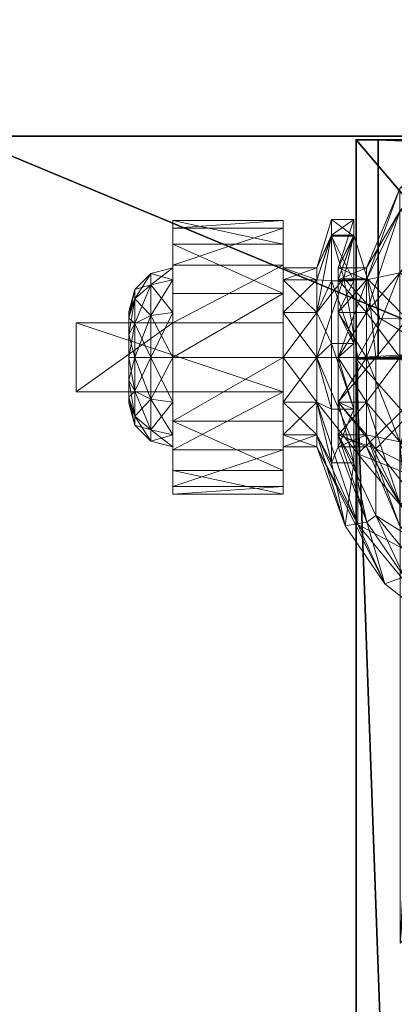
# Model space of a CAD drawing. Extents: x -15 to 190, y -56 to 200.
# Drawn here: x 16 to 17, y 90 to 92 of the extents above; entities that cross this region are included whole.
import ezdxf

# ---------------------------------------------------------------- set-up
doc = ezdxf.new("R2010")
doc.units = 0
doc.header["$LTSCALE"] = 0.3
doc.header["$MEASUREMENT"] = 0
for name, color, linetype in [('A-FURN-ATTRIBUTE-T', 7, 'Continuous'), ('AFURFR-P', 2, 'Continuous'), ('EDGE', 1, 'Continuous'), ('FACADE-V', 150, 'Continuous'), ('FOND-H', 1, 'Continuous'), ('PIETEMENT-V', 2, 'Continuous'), ('SURFACE-H', 7, 'Continuous')]:
    doc.layers.add(name, color=color, linetype=linetype)
doc.layers.add('QUINCAILLERIE-SN', color=4, linetype='Continuous', lineweight=13)
doc.styles.add('LOGIFLEX - Notes', font='ARIALN.TTF', dxfattribs={"height": 0.09375})

# ---------------------------------------------------------------- blocks, each defined once
blk = doc.blocks.new('3-LV2048BR')
at = {"layer": 'EDGE'}
mesh = blk.add_polyface(dxfattribs=at)
corners = [(48, -20, 29), (48, 0, 29), (48, 0, 28), (48, -20, 28), (0, 0, 29), (0, 0, 28), (0, -20, 29), (0, -20, 28)]
mesh.append_faces([[corners[k] for k in face] for face in [(0, 1, 2, 2), (2, 3, 0, 0), (1, 4, 5, 5), (5, 2, 1, 1), (6, 0, 3, 3), (3, 7, 6, 6), (4, 6, 7, 7), (7, 5, 4, 4)]], dxfattribs={"vtx2": -1, "vtx3": -1})
at = {"layer": 'SURFACE-H'}
mesh = blk.add_polyface(dxfattribs=at)
corners = [(48, -20, 29), (0, -20, 29), (0, 0, 29), (48, 0, 29)]
mesh.append_faces([[corners[k] for k in face] for face in [(0, 1, 2, 2), (2, 3, 0, 0)]], dxfattribs={"vtx2": -1, "vtx3": -1})
mesh = blk.add_polyface(dxfattribs=at)
corners = [(0, -20, 28), (48, -20, 28), (48, 0, 28), (0, 0, 28)]
mesh.append_faces([[corners[k] for k in face] for face in [(0, 1, 2, 2), (2, 3, 0, 0)]], dxfattribs={"vtx2": -1, "vtx3": -1})
blk = doc.blocks.new('3_LV2048BR_____XI_____XO_____CONNECTIVITY_____No_____GROMMET3_____GRC_____MODESTY_____NO')
blk.add_blockref('3-LV2048BR', (0, 0))
at = {"layer": 'A-FURN-ATTRIBUTE-T', "style": 'LOGIFLEX - Notes'}
blk.add_attdef('CAPTG', (0, 1), '', height=2.5, dxfattribs=at)
at = {"layer": 'A-FURN-ATTRIBUTE-T', "style": 'LOGIFLEX - Notes', "flags": 1}
for tag in ['CAPPN', 'CAPMG', 'CAPMC', 'CAPQT', 'CAPDH']:
    blk.add_attdef(tag, (0, 0), '', height=0.001, dxfattribs=at)
blk = doc.blocks.new('3_LV18LSMOBD_____XI_____XO_____CUSHION_____None')
at = {"layer": 'AFURFR-P'}
for p in [(15.3125, -17.375, 2.75), (15.3125, -18, 24), (15.3125, -18, 23.375)]:
    blk.add_point(p, dxfattribs=at)
at = {"layer": 'A-FURN-ATTRIBUTE-T', "style": 'LOGIFLEX - Notes'}
blk.add_attdef('CAPTG', (0, 1), '', height=2.5, dxfattribs=at)
at = {"layer": 'A-FURN-ATTRIBUTE-T', "style": 'LOGIFLEX - Notes', "flags": 1}
for tag in ['CAPPN', 'CAPMG', 'CAPMC', 'CAPQT', 'CAPDH']:
    blk.add_attdef(tag, (0, 0), '', height=0.001, dxfattribs=at)
at = {"layer": 'EDGE'}
mesh = blk.add_polyface(dxfattribs=at)
corners = [(0, 0, 23.375), (15.3125, 0, 23.375), (0, 0, 24), (15.3125, 0, 24), (0, -18, 23.375), (0, -18, 24), (15.3125, -18, 23.375), (15.3125, -18, 24)]
mesh.append_faces([[corners[k] for k in face] for face in [(0, 1, 2, 2), (3, 2, 1, 1), (4, 0, 5, 5), (2, 5, 0, 0), (1, 6, 3, 3), (7, 3, 6, 6), (6, 4, 7, 7), (5, 7, 4, 4)]], dxfattribs={"vtx1": -1, "vtx2": -1})
at = {"layer": 'FACADE-V'}
mesh = blk.add_polyface(dxfattribs=at)
corners = [(0.0625, -17.375, 17.375), (0.0625, -18, 17.375), (0.0625, -17.375, 23.25), (0.0625, -18, 23.25), (15.25, -17.375, 23.25), (15.25, -17.375, 17.375), (15.25, -18, 23.25), (15.25, -18, 17.375)]
mesh.append_faces([[corners[k] for k in face] for face in [(0, 1, 2, 2), (2, 4, 0, 0), (3, 6, 2, 2), (1, 7, 3, 3), (0, 5, 1, 1), (7, 5, 6, 6)]], dxfattribs={"vtx1": -1, "vtx2": -1})
mesh.append_faces([[corners[k] for k in face] for face in [(1, 3, 2, 2), (4, 5, 0, 0), (6, 4, 2, 2), (7, 6, 3, 3), (5, 7, 1, 1), (5, 4, 6, 6)]], dxfattribs={"vtx2": -1, "vtx3": -1})
mesh = blk.add_polyface(dxfattribs=at)
corners = [(0.0625, -17.375, 2.75), (0.0625, -18, 2.75), (0.0625, -17.375, 17.25), (0.0625, -18, 17.25), (15.25, -17.375, 17.25), (15.25, -17.375, 2.75), (15.25, -18, 17.25), (15.25, -18, 2.75)]
mesh.append_faces([[corners[k] for k in face] for face in [(0, 1, 2, 2), (2, 4, 0, 0), (3, 6, 2, 2), (1, 7, 3, 3), (0, 5, 1, 1), (7, 5, 6, 6)]], dxfattribs={"vtx1": -1, "vtx2": -1})
mesh.append_faces([[corners[k] for k in face] for face in [(1, 3, 2, 2), (4, 5, 0, 0), (6, 4, 2, 2), (7, 6, 3, 3), (5, 7, 1, 1), (5, 4, 6, 6)]], dxfattribs={"vtx2": -1, "vtx3": -1})
at = {"layer": 'FOND-H'}
mesh = blk.add_polyface(dxfattribs=at)
corners = [(0, -17.375, 3.375), (0, -17.375, 2.75), (15.3125, -17.375, 3.375), (15.3125, -17.375, 2.75), (15.3125, 0, 3.375), (0, 0, 3.375), (15.3125, 0, 2.75), (0, 0, 2.75)]
mesh.append_faces([[corners[k] for k in face] for face in [(0, 1, 2, 2), (2, 4, 0, 0), (3, 6, 2, 2), (1, 7, 3, 3), (0, 5, 1, 1), (7, 5, 6, 6)]], dxfattribs={"vtx1": -1, "vtx2": -1})
mesh.append_faces([[corners[k] for k in face] for face in [(1, 3, 2, 2), (4, 5, 0, 0), (6, 4, 2, 2), (7, 6, 3, 3), (5, 7, 1, 1), (5, 4, 6, 6)]], dxfattribs={"vtx2": -1, "vtx3": -1})
at = {"layer": 'PIETEMENT-V'}
mesh = blk.add_polyface(dxfattribs=at)
corners = [(14.6875, -17.375, 3.375), (15.3125, -17.375, 3.375), (14.6875, -17.375, 23.375), (15.3125, -17.375, 23.375), (14.6875, 0, 23.375), (14.6875, 0, 3.375), (15.3125, 0, 23.375), (15.3125, 0, 3.375)]
mesh.append_faces([[corners[k] for k in face] for face in [(0, 1, 2, 2), (2, 4, 0, 0), (3, 6, 2, 2), (1, 7, 3, 3), (0, 5, 1, 1), (7, 5, 6, 6)]], dxfattribs={"vtx1": -1, "vtx2": -1})
mesh.append_faces([[corners[k] for k in face] for face in [(1, 3, 2, 2), (4, 5, 0, 0), (6, 4, 2, 2), (7, 6, 3, 3), (5, 7, 1, 1), (5, 4, 6, 6)]], dxfattribs={"vtx2": -1, "vtx3": -1})
at = {"layer": 'QUINCAILLERIE-SN'}
mesh = blk.add_polyface(dxfattribs=at)
corners = [(15.1882, -16.9611, 1.1998), (15.1882, -16.8965, 0.9587), (14.8351, -16.5435, 0.9587), (14.9782, -16.7046, 1.25), (14.9198, -16.8068, 1.4895), (14.8351, -16.6554, 0.541), (15.0091, -16.6219, 1.25), (15.176, -16.7521, 1.0931), (15.2564, -16.927, 1.2195), (14.9598, -16.7415, 1.519), (15.1875, -17.125, 2.6713), (15.0566, -16.994, 2.6713), (15.1399, -16.6229, 2.6713), (15.1875, -15.7057, 2.6713), (15.0197, -16.9695, 2.6713), (15.1043, -16.4154, 2.6545), (15.1399, -16.2078, 2.6713), (15.0037, -16.7911, 2.6545), (14.964, -16.7682, 2.6088), (15.0586, -16.4154, 2.6088), (14.9352, -16.9841, 2.6713), (15.0418, -16.4154, 2.5463), (14.964, -16.0625, 2.6088), (14.9495, -16.7598, 2.5463), (15.029, -16.548, 1.3363), (14.9495, -16.0709, 2.5463), (15.0208, -16.2466, 1.6955), (15.1875, -17.125, 2.75), (15.2313, -16.732, 1.117), (15.053, -16.5919, 1.284), (15.3075, -16.9015, 1.2343), (15.0088, -16.7419, 1.5746), (15.0329, -16.5718, 1.3079), (15.0452, -16.591, 1.3005), (15.0182, -16.6179, 1.4339), (14.9824, -16.6953, 1.6313), (15.0327, -16.6441, 1.4226), (14.9821, -16.7747, 1.6346), (15.2826, -16.9083, 0.9069), (15.344, -16.8979, 0.9193), (15.1875, -15.7057, 2.75), (15.0674, -17.0089, 2.75), (15.0349, -16.9764, 2.75), (15.0349, -15.8543, 2.75), (14.9906, -16.9646, 2.75), (14.9906, -15.8661, 2.75), (15.0674, -15.8219, 2.75)]
mesh.append_faces([[corners[k] for k in face] for face in [(10, 12, 13, 13), (28, 7, 29, 29), (7, 28, 38, 38), (39, 38, 28, 28), (29, 6, 32, 32), (40, 41, 27, 27), (42, 43, 44, 44)]], dxfattribs={"vtx0": -1, "vtx1": -1, "vtx2": -1})
mesh.append_faces([[corners[k] for k in face] for face in [(10, 11, 12, 12), (40, 46, 41, 41)]], dxfattribs={"vtx0": -1, "vtx1": -1, "vtx2": -1, "vtx3": -1})
mesh.append_faces([[corners[k] for k in face] for face in [(11, 14, 12, 12), (7, 6, 29, 29), (42, 41, 43, 43), (43, 45, 44, 44)]], dxfattribs={"vtx1": -1, "vtx2": -1, "vtx3": -1})
mesh.append_faces([[corners[k] for k in face] for face in [(0, 1, 2, 2), (0, 3, 4, 4), (5, 2, 1, 1), (6, 7, 8, 8), (6, 8, 9, 9), (12, 15, 16, 16), (15, 12, 17, 17), (15, 17, 18, 18), (15, 18, 19, 19), (12, 20, 17, 17), (19, 21, 22, 22), (23, 24, 21, 21), (25, 21, 26, 26), (26, 21, 24, 24), (28, 29, 30, 30), (29, 31, 30, 30), (32, 33, 29, 29), (24, 34, 32, 32), (24, 35, 34, 34), (29, 36, 31, 31), (29, 33, 36, 36), (37, 31, 36, 36), (37, 36, 34, 34), (33, 32, 34, 34), (33, 34, 36, 36)]], dxfattribs={"vtx2": -1})
mesh.append_faces([[corners[k] for k in face] for face in [(27, 10, 13, 13)]], dxfattribs={"vtx2": -1, "vtx3": -1})
mesh = blk.add_polyface(dxfattribs=at)
corners = [(15.1882, -17.3788, 1.4409), (15.1882, -17.1377, 1.3763), (14.8351, -16.9611, 1.6821), (15.1882, -16.9611, 0.7175), (15.1882, -17.1377, 0.541), (14.8351, -16.9611, 0.2352), (14.9198, -16.8068, 1.4895), (14.8351, -17.3788, 0.1233), (15.2564, -17.118, 1.4104), (14.9888, -17.3921, 1.7857), (14.8745, -16.927, 1.7411), (14.9598, -16.7415, 1.519), (15.0758, -17.0776, 2.6713), (15.1875, -17.125, 2.6713), (15.0533, -17.1158, 2.6713), (14.9352, -16.9841, 2.6713), (15.1399, -16.6229, 2.6713), (14.9756, -16.9659, 2.6713), (15.0197, -16.9695, 2.6713), (15.0625, -17.25, 2.6713), (15.0151, -17.1383, 2.6713), (14.9034, -17.0381, 2.6713), (14.9216, -16.9977, 2.6713), (14.9139, -17.0089, 2.75), (14.9464, -16.9764, 2.75), (14.9906, -16.9646, 2.75), (15.0566, -16.994, 2.6713), (15.0349, -16.9764, 2.75), (15.0674, -17.0089, 2.75), (15.0792, -17.0532, 2.75), (15.077, -17.0333, 2.6713), (15.0674, -17.0974, 2.75), (15.0349, -17.1299, 2.75), (14.9906, -17.1417, 2.75), (14.9315, -17.1191, 2.6713), (14.9464, -17.1299, 2.75), (14.9708, -17.1395, 2.6713), (14.9139, -17.0974, 2.75), (14.9021, -17.0532, 2.75), (14.907, -17.0822, 2.6713), (14.7057, -17.0265, 2.6088), (14.964, -16.7682, 2.6088), (15.0037, -16.7911, 2.6545), (15.3075, -17.1032, 1.436), (15.0088, -16.7419, 1.5746), (14.889, -16.9343, 1.8132), (14.9399, -16.8473, 1.7274), (15.125, -17.2333, 2.75), (15.1708, -17.1875, 2.75)]
mesh.append_faces([[corners[k] for k in face] for face in [(12, 13, 14, 14), (17, 16, 18, 18), (14, 19, 20, 20), (32, 48, 31, 31)]], dxfattribs={"vtx0": -1, "vtx1": -1, "vtx2": -1})
mesh.append_faces([[corners[k] for k in face] for face in [(15, 16, 17, 17)]], dxfattribs={"vtx1": -1, "vtx2": -1})
mesh.append_faces([[corners[k] for k in face] for face in [(47, 48, 32, 32)]], dxfattribs={"vtx1": -1, "vtx2": -1, "vtx3": -1})
mesh.append_faces([[corners[k] for k in face] for face in [(0, 1, 2, 2), (3, 4, 5, 5), (1, 6, 2, 2), (7, 5, 4, 4), (8, 9, 10, 10), (8, 10, 11, 11), (21, 22, 23, 23), (15, 24, 22, 22), (15, 17, 24, 24), (24, 17, 25, 25), (26, 27, 18, 18), (27, 26, 28, 28), (12, 29, 30, 30), (29, 12, 31, 31), (20, 32, 14, 14), (32, 20, 33, 33), (34, 35, 36, 36), (35, 34, 37, 37), (32, 31, 14, 14), (14, 31, 12, 12), (29, 28, 30, 30), (30, 28, 26, 26), (27, 25, 18, 18), (18, 25, 17, 17), (24, 23, 22, 22), (38, 37, 39, 39), (39, 37, 34, 34), (35, 33, 36, 36), (36, 33, 20, 20), (40, 41, 42, 42), (15, 22, 42, 42), (43, 44, 45, 45), (44, 46, 45, 45)]], dxfattribs={"vtx2": -1})
mesh = blk.add_polyface(dxfattribs=at)
corners = [(15.2829, -17.1572, 1.0866), (15.3643, -17.1572, 1.0866), (15.2829, -17.1229, 0.9587), (15.3643, -17.1572, 0.8307), (15.2829, -17.1572, 0.8307), (15.3643, -17.1229, 0.9587), (15.1882, -16.9611, 1.1998), (15.2829, -17.2508, 1.1803), (15.1882, -16.8965, 0.9587), (14.9198, -16.8068, 1.4895), (15.1882, -17.1377, 1.3763), (15.1882, -16.9611, 0.7175), (15.1882, -17.1377, 0.541), (14.8351, -16.6554, 0.541), (15.2829, -17.2508, 0.737), (15.319, -17.0772, 0.7056), (15.2826, -16.9083, 0.9069), (15.3643, -17.2508, 1.1803), (15.2564, -17.118, 1.4104), (14.9598, -16.7415, 1.519), (15.2564, -16.927, 1.2195), (15.176, -16.7521, 1.0931), (15.0758, -17.0776, 2.6713), (15.077, -17.0333, 2.6713), (15.1875, -17.125, 2.6713), (15.0566, -16.994, 2.6713), (15.1708, -17.1875, 2.6713), (15.0533, -17.1158, 2.6713), (15.125, -17.2333, 2.6713), (15.1708, -17.1875, 2.75), (15.1875, -17.125, 2.75), (15.3075, -17.1032, 1.436), (15.4251, -17.2508, 1.1803), (15.3075, -16.9015, 1.2343), (15.0088, -16.7419, 1.5746), (15.2313, -16.732, 1.117), (15.4251, -17.1229, 0.9587), (15.344, -16.8979, 0.9193), (15.3825, -17.0772, 0.7056), (15.0674, -17.0089, 2.75), (15.0792, -17.0532, 2.75), (15.0674, -17.0974, 2.75), (15.319, -17.2308, 0.5938)]
mesh.append_faces([[corners[k] for k in face] for face in [(30, 41, 29, 29)]], dxfattribs={"vtx0": -1, "vtx1": -1, "vtx2": -1})
mesh.append_faces([[corners[k] for k in face] for face in [(38, 15, 37, 37)]], dxfattribs={"vtx1": -1, "vtx2": -1})
mesh.append_faces([[corners[k] for k in face] for face in [(22, 23, 24, 24), (23, 25, 24, 24), (24, 26, 27, 27), (26, 28, 27, 27), (15, 16, 37, 37), (39, 40, 30, 30), (40, 41, 30, 30)]], dxfattribs={"vtx1": -1, "vtx2": -1, "vtx3": -1})
mesh.append_faces([[corners[k] for k in face] for face in [(0, 1, 2, 2), (3, 4, 5, 5), (1, 5, 2, 2), (2, 5, 4, 4), (0, 6, 7, 7), (6, 0, 8, 8), (6, 9, 10, 10), (6, 10, 7, 7), (4, 11, 2, 2), (11, 4, 12, 12), (11, 13, 8, 8), (11, 8, 2, 2), (2, 8, 0, 0), (14, 12, 4, 4), (15, 3, 16, 16), (3, 5, 16, 16), (17, 18, 1, 1), (18, 19, 20, 20), (18, 20, 1, 1), (21, 16, 20, 20), (5, 1, 16, 16), (20, 16, 1, 1), (24, 29, 26, 26), (24, 30, 29, 29), (31, 32, 33, 33), (31, 33, 34, 34), (35, 33, 36, 36), (35, 36, 37, 37), (15, 38, 42, 42)]], dxfattribs={"vtx2": -1})
mesh = blk.add_polyface(dxfattribs=at)
corners = [(15.5207, -17.2804, 1.3399), (15.8356, -17.115, 1.2509), (15.5207, -17.115, 1.2509), (15.8356, -17.1965, 0.6097), (15.5207, -17.0556, 0.7338), (15.8356, -17.0556, 0.7338), (15.5207, -17.1965, 0.6097), (15.8356, -16.9882, 0.9091), (15.5207, -17.0097, 1.0956), (15.8356, -17.0097, 1.0956), (15.5207, -16.9882, 0.9091), (15.8356, -17.1229, 0.9587), (15.8356, -17.1572, 1.0866), (15.8356, -17.2508, 1.1803), (15.8356, -17.1572, 0.8307), (15.5207, -17.2508, 1.1803), (15.5207, -17.1572, 1.0866), (15.5207, -17.1229, 0.9587), (15.5207, -17.1572, 0.8307), (15.9439, -17.2113, 1.0554), (15.9439, -17.1854, 0.9587), (15.8981, -17.1396, 0.9587), (15.8981, -17.1717, 1.0782), (15.8981, -17.1717, 0.8391), (15.4251, -17.1572, 1.0866), (15.4251, -17.1229, 0.9587), (15.4251, -17.1572, 0.8307), (15.4251, -17.2508, 1.1803), (15.3075, -16.9015, 1.2343), (15.344, -16.8979, 0.9193), (15.3825, -17.0772, 0.7056), (15.4251, -17.2508, 0.737)]
mesh.append_faces([[corners[k] for k in face] for face in [(7, 11, 5, 5), (11, 9, 12, 12), (1, 12, 9, 9), (5, 14, 3, 3), (15, 2, 16, 16), (10, 17, 8, 8), (17, 4, 18, 18), (6, 18, 4, 4), (8, 16, 2, 2)]], dxfattribs={"vtx0": -1, "vtx1": -1, "vtx2": -1})
mesh.append_faces([[corners[k] for k in face] for face in [(7, 9, 11, 11), (13, 12, 1, 1), (11, 14, 5, 5), (10, 4, 17, 17), (17, 16, 8, 8)]], dxfattribs={"vtx1": -1, "vtx2": -1, "vtx3": -1})
mesh.append_faces([[corners[k] for k in face] for face in [(0, 1, 2, 2), (3, 4, 5, 5), (6, 4, 3, 3), (7, 8, 9, 9), (8, 7, 10, 10), (4, 10, 5, 5), (5, 10, 7, 7), (8, 2, 9, 9), (9, 2, 1, 1), (19, 20, 21, 21), (19, 21, 22, 22), (23, 14, 21, 21), (23, 21, 20, 20), (12, 22, 11, 11), (14, 11, 21, 21), (21, 11, 22, 22), (24, 16, 25, 25), (18, 26, 17, 17), (26, 25, 17, 17), (17, 25, 16, 16), (27, 24, 28, 28), (26, 29, 25, 25), (29, 26, 30, 30), (31, 30, 26, 26), (28, 24, 25, 25)]], dxfattribs={"vtx2": -1})
mesh = blk.add_polyface(dxfattribs=at)
corners = [(15.1882, -17.3788, 1.4409), (15.2829, -17.3788, 1.2146), (15.1882, -17.1377, 1.3763), (14.8351, -16.9611, 1.6821), (14.8351, -17.3788, 1.794), (15.1882, -17.3788, 0.4764), (14.8351, -17.3788, 0.1233), (15.1882, -17.1377, 0.541), (14.3529, -17.3788, -0.0059), (14.8351, -16.9611, 0.2352), (15.2564, -17.118, 1.4104), (15.2564, -17.3788, 1.4803), (14.9888, -17.3921, 1.7857), (14.8745, -16.927, 1.7411), (14.8745, -17.3788, 1.8622), (14.687, -17.4424, 1.945), (14.6429, -17.0403, 1.9019), (14.8419, -17.3858, 1.8802), (15.1672, -17.4879, 1.6017), (14.5604, -17.2024, 2.6713), (14.9315, -17.1191, 2.6713), (15.0625, -17.25, 2.6713), (14.9708, -17.1395, 2.6713), (15.0151, -17.1383, 2.6713), (15.125, -17.2333, 2.6713), (15.0533, -17.1158, 2.6713), (15.0625, -17.25, 2.75), (15.125, -17.2333, 2.75), (15.1708, -17.1875, 2.75), (15.1708, -17.1875, 2.6713), (13.6432, -17.25, 2.75), (14.5157, -17.1593, 2.0266), (14.8411, -17.4424, 1.945), (14.665, -17.106, 1.9801), (14.5306, -17.5957, 2.0248), (15.3075, -17.1032, 1.436), (14.889, -16.9343, 1.8132), (15.0242, -17.379, 1.833), (14.904, -17.379, 1.9133), (14.9626, -17.3847, 1.877), (15.0816, -17.3921, 1.7857), (15.3075, -17.3789, 1.5098), (15.2449, -17.4906, 1.5966), (15.0349, -17.1299, 2.75), (14.9906, -17.1417, 2.75), (14.9464, -17.1299, 2.75), (13.7594, -17.1299, 2.75)]
mesh.append_faces([[corners[k] for k in face] for face in [(27, 43, 26, 26)]], dxfattribs={"vtx0": -1, "vtx1": -1, "vtx2": -1})
mesh.append_faces([[corners[k] for k in face] for face in [(19, 20, 21, 21), (45, 46, 26, 26)]], dxfattribs={"vtx0": -1, "vtx1": -1, "vtx2": -1, "vtx3": -1})
mesh.append_faces([[corners[k] for k in face] for face in [(26, 30, 21, 21), (12, 18, 40, 40)]], dxfattribs={"vtx1": -1, "vtx2": -1})
mesh.append_faces([[corners[k] for k in face] for face in [(20, 22, 21, 21), (22, 23, 21, 21), (24, 21, 25, 25), (43, 44, 26, 26), (44, 45, 26, 26)]], dxfattribs={"vtx1": -1, "vtx2": -1, "vtx3": -1})
mesh.append_faces([[corners[k] for k in face] for face in [(0, 1, 2, 2), (0, 3, 4, 4), (5, 6, 7, 7), (8, 9, 6, 6), (10, 11, 12, 12), (13, 12, 14, 14), (15, 16, 17, 17), (18, 12, 11, 11), (17, 16, 14, 14), (17, 14, 12, 12), (21, 24, 26, 26), (26, 24, 27, 27), (28, 27, 29, 29), (29, 27, 24, 24), (31, 32, 33, 33), (32, 31, 34, 34), (35, 36, 37, 37), (37, 36, 38, 38), (37, 38, 39, 39), (33, 32, 38, 38), (32, 39, 38, 38), (37, 40, 41, 41), (40, 42, 41, 41), (15, 17, 32, 32), (12, 37, 17, 17), (12, 40, 37, 37), (37, 39, 17, 17), (39, 32, 17, 17)]], dxfattribs={"vtx2": -1})
mesh = blk.add_polyface(dxfattribs=at)
corners = [(15.2829, -17.3788, 1.2146), (15.3643, -17.3788, 1.2146), (15.2829, -17.2508, 1.1803), (15.3643, -17.5068, 1.1803), (15.2829, -17.5068, 1.1803), (15.3643, -17.1572, 1.0866), (15.2829, -17.1572, 1.0866), (15.3643, -17.2508, 1.1803), (15.2829, -17.1572, 0.8307), (15.3643, -17.1572, 0.8307), (15.2829, -17.2508, 0.737), (15.2829, -17.3788, 0.7028), (15.3643, -17.3788, 0.7028), (15.2829, -17.5068, 0.737), (15.3643, -17.2508, 0.737), (15.1882, -17.3788, 1.4409), (15.1882, -17.3788, 0.4764), (15.1882, -17.1377, 0.541), (15.1882, -17.1377, 1.3763), (15.319, -17.4188, 0.567), (15.3643, -17.5068, 0.737), (15.319, -17.2308, 0.5938), (15.319, -17.0772, 0.7056), (15.2564, -17.118, 1.4104), (15.2564, -17.3788, 1.4803), (15.2803, -17.603, 1.3807), (15.4251, -17.3788, 1.2146), (15.5207, -17.3788, 1.2146), (15.4251, -17.2508, 1.1803), (15.4251, -17.1572, 0.8307), (15.5207, -17.1572, 0.8307), (15.4251, -17.2508, 0.737), (15.4251, -17.3788, 0.7028), (15.5207, -17.3788, 0.7028), (15.4251, -17.5068, 0.737), (15.5207, -17.2508, 0.737), (15.4251, -17.1572, 1.0866), (15.5207, -17.2508, 1.1803), (15.3075, -17.1032, 1.436), (15.0242, -17.379, 1.833), (15.3075, -17.3789, 1.5098), (15.3825, -17.2308, 0.5938), (15.3825, -17.4188, 0.567), (15.3825, -17.0772, 0.7056), (15.3475, -17.6051, 1.3766)]
mesh.append_faces([[corners[k] for k in face] for face in [(0, 1, 2, 2), (1, 0, 3, 3), (4, 3, 0, 0), (5, 6, 7, 7), (1, 7, 2, 2), (2, 7, 6, 6), (8, 9, 10, 10), (11, 12, 13, 13), (12, 11, 14, 14), (9, 14, 10, 10), (10, 14, 11, 11), (0, 15, 4, 4), (11, 16, 10, 10), (16, 17, 10, 10), (2, 18, 0, 0), (12, 19, 20, 20), (19, 12, 21, 21), (9, 22, 14, 14), (23, 7, 24, 24), (22, 21, 14, 14), (14, 21, 12, 12), (1, 25, 24, 24), (1, 24, 7, 7), (26, 27, 28, 28), (29, 30, 31, 31), (32, 33, 34, 34), (32, 31, 35, 35), (36, 28, 37, 37), (28, 38, 26, 26), (38, 39, 40, 40), (38, 40, 26, 26), (32, 41, 31, 31), (41, 32, 42, 42), (34, 42, 32, 32), (41, 43, 31, 31), (44, 26, 40, 40), (21, 42, 19, 19), (43, 41, 21, 21), (41, 42, 21, 21)]], dxfattribs={"vtx2": -1})
mesh = blk.add_polyface(dxfattribs=at)
corners = [(15.5207, -17.4772, 1.3399), (15.8356, -17.4772, 1.8642), (15.5207, -17.4772, 2.3366), (15.8356, -17.2804, 1.3399), (15.5207, -17.2804, 1.3399), (15.8356, -17.2804, 1.8642), (15.5207, -17.2804, 2.3366), (16.1112, -17.2804, 2.3366), (16.1112, -17.4772, 2.3366), (15.8356, -17.115, 1.2509), (15.8356, -17.3788, 0.565), (15.5207, -17.3788, 0.565), (15.8356, -17.1965, 0.6097), (15.5207, -17.5611, 0.6097), (15.5207, -17.1965, 0.6097), (15.8356, -17.4772, 1.3399), (15.8356, -17.2508, 0.737), (15.8356, -17.1572, 0.8307), (15.8356, -17.2508, 1.1803), (15.8356, -17.5068, 1.1803), (15.8356, -17.3788, 1.2146), (15.8356, -17.3788, 0.7028), (15.8356, -17.5068, 0.737), (15.5207, -17.115, 1.2509), (15.5207, -17.2508, 1.1803), (15.5207, -17.2508, 0.737), (15.5207, -17.5068, 0.737), (15.5207, -17.3788, 0.7028), (15.5207, -17.1572, 0.8307), (15.5207, -17.3788, 1.2146), (15.5207, -17.5068, 1.1803), (15.8981, -17.3788, 0.7195), (15.8981, -17.1717, 0.8391), (15.4251, -17.3788, 1.2146), (15.5207, -17.1572, 1.0866), (15.4251, -17.1572, 1.0866), (15.4251, -17.3788, 0.7028), (15.4251, -17.5068, 0.737), (15.4251, -17.2508, 0.737), (15.4251, -17.2508, 1.1803)]
mesh.append_faces([[corners[k] for k in face] for face in [(0, 1, 2, 2), (7, 5, 6, 6), (12, 16, 10, 10), (16, 12, 17, 17), (3, 18, 9, 9), (18, 3, 20, 20), (23, 24, 4, 4), (11, 25, 14, 14), (13, 26, 11, 11), (30, 0, 29, 29)]], dxfattribs={"vtx0": -1, "vtx1": -1, "vtx2": -1})
mesh.append_faces([[corners[k] for k in face] for face in [(15, 20, 3, 3), (4, 29, 0, 0)]], dxfattribs={"vtx0": -1, "vtx1": -1, "vtx2": -1, "vtx3": -1})
mesh.append_faces([[corners[k] for k in face] for face in [(3, 4, 5, 5), (2, 8, 6, 6), (5, 1, 3, 3), (2, 6, 0, 0)]], dxfattribs={"vtx1": -1, "vtx2": -1})
mesh.append_faces([[corners[k] for k in face] for face in [(4, 6, 5, 5), (1, 15, 3, 3), (19, 20, 15, 15), (16, 21, 10, 10), (21, 22, 10, 10), (6, 4, 0, 0), (26, 27, 11, 11), (27, 25, 11, 11), (25, 28, 14, 14), (24, 29, 4, 4)]], dxfattribs={"vtx1": -1, "vtx2": -1, "vtx3": -1})
mesh.append_faces([[corners[k] for k in face] for face in [(3, 9, 4, 4), (10, 11, 12, 12), (11, 10, 13, 13), (11, 14, 12, 12), (21, 31, 22, 22), (17, 32, 16, 16), (29, 33, 30, 30), (34, 35, 24, 24), (27, 36, 25, 25), (26, 37, 27, 27), (25, 38, 28, 28), (24, 39, 29, 29)]], dxfattribs={"vtx2": -1})
mesh.append_faces([[corners[k] for k in face] for face in [(8, 7, 6, 6)]], dxfattribs={"vtx2": -1, "vtx3": -1})
mesh = blk.add_polyface(dxfattribs=at)
corners = [(16.1112, -17.4772, 1.8642), (15.8356, -17.4772, 1.8642), (16.1112, -17.2804, 1.8642), (15.8356, -17.2804, 1.8642), (16.1112, -17.2804, 2.3366), (16.1112, -17.4772, 2.3366), (15.9606, -17.3788, 0.8278), (15.9439, -17.3788, 0.7653), (15.9606, -17.3133, 0.8453), (15.9606, -17.2654, 0.8932), (15.9439, -17.2113, 0.862), (15.9606, -17.2479, 0.9587), (15.9439, -17.2821, 0.7912), (15.8981, -17.2592, 0.7515), (15.8981, -17.1717, 0.8391), (15.9606, -17.2654, 1.0241), (15.9439, -17.2113, 1.0554), (15.9606, -17.3133, 1.072), (15.9439, -17.1854, 0.9587), (15.9439, -17.3788, 1.1521), (15.9606, -17.3788, 1.0896), (15.9439, -17.2821, 1.1262), (15.8981, -17.2592, 1.1658), (15.8981, -17.3788, 1.1978), (15.8981, -17.1717, 1.0782), (15.8981, -17.3788, 0.7195), (15.8356, -17.3788, 0.7028), (15.8356, -17.1572, 1.0866), (15.8356, -17.3788, 1.2146), (15.8356, -17.2508, 1.1803), (15.8356, -17.2508, 0.737), (15.9606, -17.4922, 0.8932), (15.9606, -17.5097, 0.9587), (15.9606, -17.4443, 1.072), (15.9606, -17.4922, 1.0241)]
mesh.append_faces([[corners[k] for k in face] for face in [(9, 31, 8, 8), (17, 33, 15, 15), (15, 34, 11, 11)]], dxfattribs={"vtx0": -1, "vtx1": -1, "vtx2": -1})
mesh.append_faces([[corners[k] for k in face] for face in [(0, 1, 2, 2), (4, 5, 2, 2), (2, 3, 4, 4)]], dxfattribs={"vtx1": -1, "vtx2": -1})
mesh.append_faces([[corners[k] for k in face] for face in [(9, 11, 32, 32), (33, 34, 15, 15)]], dxfattribs={"vtx1": -1, "vtx2": -1, "vtx3": -1})
mesh.append_faces([[corners[k] for k in face] for face in [(6, 7, 8, 8), (9, 10, 11, 11), (10, 9, 12, 12), (10, 12, 13, 13), (10, 13, 14, 14), (15, 16, 17, 17), (16, 15, 18, 18), (19, 20, 21, 21), (19, 21, 22, 22), (19, 22, 23, 23), (16, 24, 21, 21), (16, 21, 17, 17), (10, 14, 18, 18), (10, 18, 11, 11), (7, 25, 12, 12), (7, 12, 8, 8), (25, 26, 13, 13), (25, 13, 12, 12), (24, 27, 22, 22), (24, 22, 21, 21), (28, 23, 29, 29), (11, 18, 15, 15), (26, 30, 13, 13), (8, 12, 9, 9), (27, 29, 22, 22), (17, 21, 20, 20), (29, 23, 22, 22), (30, 14, 13, 13)]], dxfattribs={"vtx2": -1})
mesh.append_faces([[corners[k] for k in face] for face in [(1, 3, 2, 2), (5, 0, 2, 2), (17, 20, 33, 33)]], dxfattribs={"vtx2": -1, "vtx3": -1})
mesh = blk.add_polyface(dxfattribs=at)
corners = [(16.1112, -17.4772, 2.3366), (15.8356, -17.4772, 1.8642), (16.1112, -17.4772, 1.8642), (15.9606, -17.4922, 0.8932), (15.9439, -17.5463, 0.862), (15.9606, -17.4443, 0.8453), (15.9439, -17.3788, 0.7653), (15.9606, -17.3788, 0.8278), (15.9439, -17.4755, 0.7912), (15.8981, -17.4984, 0.7515), (15.8981, -17.3788, 0.7195), (15.9606, -17.3788, 1.0896), (15.9439, -17.3788, 1.1521), (15.9606, -17.4443, 1.072), (15.9606, -17.4922, 1.0241), (15.9439, -17.5463, 1.0554), (15.9606, -17.5097, 0.9587), (15.9439, -17.4755, 1.1262), (15.8981, -17.4984, 1.1658), (15.8981, -17.5859, 1.0782), (15.9439, -17.5722, 0.9587), (15.8981, -17.3788, 1.1978), (15.8981, -17.618, 0.9587), (15.8981, -17.5859, 0.8391), (15.8356, -17.6004, 0.8307), (15.8356, -17.3788, 1.2146), (15.8356, -17.6004, 1.0866), (15.8356, -17.5068, 1.1803), (15.8356, -17.5068, 0.737), (15.8356, -17.6347, 0.9587), (15.9606, -17.2654, 0.8932), (15.9606, -17.3133, 0.8453), (15.9606, -17.2479, 0.9587)]
mesh.append_faces([[corners[k] for k in face] for face in [(3, 30, 16, 16), (5, 31, 3, 3), (16, 32, 14, 14)]], dxfattribs={"vtx0": -1, "vtx1": -1, "vtx2": -1})
mesh.append_faces([[corners[k] for k in face] for face in [(0, 1, 2, 2)]], dxfattribs={"vtx0": -1, "vtx2": -1})
mesh.append_faces([[corners[k] for k in face] for face in [(7, 31, 5, 5)]], dxfattribs={"vtx1": -1, "vtx2": -1})
mesh.append_faces([[corners[k] for k in face] for face in [(3, 4, 5, 5), (6, 7, 8, 8), (6, 8, 9, 9), (6, 9, 10, 10), (11, 12, 13, 13), (14, 15, 16, 16), (15, 14, 17, 17), (15, 17, 18, 18), (15, 18, 19, 19), (15, 19, 20, 20), (15, 20, 16, 16), (12, 21, 17, 17), (12, 17, 13, 13), (4, 3, 20, 20), (4, 20, 22, 22), (4, 22, 23, 23), (4, 23, 8, 8), (4, 8, 5, 5), (23, 24, 9, 9), (23, 9, 8, 8), (21, 25, 18, 18), (21, 18, 17, 17), (26, 19, 27, 27), (19, 26, 22, 22), (19, 22, 20, 20), (24, 28, 9, 9), (5, 8, 7, 7), (26, 29, 22, 22), (16, 20, 3, 3), (25, 27, 18, 18), (13, 17, 14, 14), (27, 19, 18, 18), (22, 29, 23, 23), (28, 10, 9, 9)]], dxfattribs={"vtx2": -1})
mesh = blk.add_polyface(dxfattribs=at)
corners = [(15.2829, -17.6004, 1.0866), (15.3643, -17.6004, 1.0866), (15.2829, -17.5068, 1.1803), (15.2829, -17.6004, 0.8307), (15.3643, -17.6004, 0.8307), (15.2829, -17.6347, 0.9587), (15.2829, -17.5068, 0.737), (15.3643, -17.5068, 0.737), (15.3643, -17.6347, 0.9587), (15.1882, -17.7965, 1.1998), (15.1882, -17.6199, 1.3763), (14.8351, -17.7965, 1.6821), (14.8351, -18.1022, 1.3763), (15.1882, -17.8611, 0.9587), (15.1882, -17.3788, 1.4409), (14.8351, -17.3788, 1.794), (15.1882, -17.3788, 0.4764), (15.2829, -17.3788, 0.7028), (15.1882, -17.6199, 0.541), (14.8351, -17.7965, 0.2352), (14.8351, -17.3788, 0.1233), (15.1882, -17.7965, 0.7175), (14.8351, -18.2141, 0.9587), (14.8351, -18.1022, 0.541), (14.3529, -17.3788, 1.9232), (14.3529, -18.3434, 0.9587), (14.3529, -18.2141, 0.4764), (14.3529, -17.8611, 1.794), (14.3529, -17.8611, 0.1233), (15.2803, -17.603, 1.3807), (15.1672, -17.4879, 1.6017), (15.2564, -17.3788, 1.4803), (15.2449, -17.4906, 1.5966), (15.3475, -17.6051, 1.3766), (15.3075, -17.3789, 1.5098), (14.687, -17.4424, 1.945), (14.8411, -17.4424, 1.945), (14.5306, -17.5957, 2.0248), (15.0816, -17.3921, 1.7857)]
mesh.append_faces([[corners[k] for k in face] for face in [(38, 30, 32, 32), (29, 32, 30, 30)]], dxfattribs={"vtx0": -1, "vtx1": -1, "vtx2": -1})
mesh.append_faces([[corners[k] for k in face] for face in [(33, 32, 29, 29)]], dxfattribs={"vtx1": -1, "vtx2": -1, "vtx3": -1})
mesh.append_faces([[corners[k] for k in face] for face in [(0, 1, 2, 2), (3, 4, 5, 5), (6, 7, 3, 3), (5, 8, 0, 0), (0, 9, 5, 5), (9, 0, 10, 10), (9, 10, 11, 11), (9, 11, 12, 12), (9, 12, 13, 13), (9, 13, 5, 5), (14, 15, 10, 10), (14, 10, 2, 2), (16, 17, 18, 18), (16, 18, 19, 19), (16, 19, 20, 20), (3, 21, 6, 6), (21, 3, 13, 13), (21, 13, 22, 22), (21, 22, 23, 23), (21, 23, 18, 18), (21, 18, 6, 6), (15, 24, 11, 11), (15, 11, 10, 10), (6, 18, 17, 17), (5, 13, 3, 3), (2, 10, 0, 0), (22, 13, 12, 12), (22, 25, 23, 23), (23, 26, 19, 19), (23, 19, 18, 18), (12, 11, 27, 27), (28, 20, 19, 19), (29, 30, 31, 31), (32, 33, 34, 34)]], dxfattribs={"vtx2": -1})
mesh.append_faces([[corners[k] for k in face] for face in [(35, 36, 37, 37)]], dxfattribs={"vtx2": -1, "vtx3": -1})
mesh = blk.add_polyface(dxfattribs=at)
corners = [(15.3643, -17.6004, 1.0866), (15.2829, -17.6004, 1.0866), (15.3643, -17.6347, 0.9587), (15.3643, -17.5068, 1.1803), (15.2829, -17.5068, 1.1803), (15.3643, -17.6004, 0.8307), (15.2829, -17.6004, 0.8307), (15.3643, -17.5068, 0.737), (15.3643, -17.3788, 0.7028), (15.2829, -17.5068, 0.737), (15.2829, -17.6347, 0.9587), (15.319, -17.7253, 0.7718), (15.319, -17.5975, 0.6313), (15.2803, -17.603, 1.3807), (15.3643, -17.3788, 1.2146), (15.319, -17.728, 1.1405), (15.319, -17.4188, 0.567), (15.319, -17.7725, 0.9558), (15.4251, -17.6004, 1.0866), (15.5207, -17.6004, 1.0866), (15.4251, -17.5068, 1.1803), (15.4251, -17.6004, 0.8307), (15.5207, -17.6004, 0.8307), (15.4251, -17.6347, 0.9587), (15.4251, -17.5068, 0.737), (15.5207, -17.5068, 0.737), (15.4251, -17.3788, 1.2146), (15.5207, -17.5068, 1.1803), (15.3825, -17.728, 1.1405), (15.3475, -17.6051, 1.3766), (15.3825, -17.5975, 0.6313), (15.3825, -17.7253, 0.7718), (15.3825, -17.7725, 0.9558), (15.3825, -17.4188, 0.567)]
mesh.append_faces([[corners[k] for k in face] for face in [(15, 29, 13, 13)]], dxfattribs={"vtx0": -1, "vtx1": -1, "vtx2": -1})
mesh.append_faces([[corners[k] for k in face] for face in [(0, 1, 2, 2), (0, 3, 4, 4), (5, 6, 7, 7), (8, 7, 9, 9), (5, 2, 10, 10), (5, 11, 2, 2), (11, 5, 12, 12), (3, 13, 14, 14), (3, 0, 13, 13), (13, 0, 15, 15), (16, 12, 7, 7), (7, 12, 5, 5), (11, 17, 2, 2), (17, 15, 2, 2), (2, 15, 0, 0), (18, 19, 20, 20), (21, 22, 23, 23), (21, 24, 25, 25), (26, 20, 27, 27), (18, 28, 23, 23), (18, 20, 28, 28), (28, 20, 29, 29), (21, 30, 24, 24), (30, 21, 31, 31), (28, 32, 23, 23), (32, 31, 23, 23), (23, 31, 21, 21), (30, 33, 24, 24), (20, 26, 29, 29), (15, 17, 28, 28), (28, 17, 32, 32), (12, 31, 11, 11), (31, 12, 30, 30), (33, 30, 16, 16), (16, 30, 12, 12), (31, 32, 11, 11), (11, 32, 17, 17)]], dxfattribs={"vtx2": -1})
mesh.append_faces([[corners[k] for k in face] for face in [(15, 28, 29, 29)]], dxfattribs={"vtx2": -1, "vtx3": -1})
mesh = blk.add_polyface(dxfattribs=at)
corners = [(16.1112, -17.4772, 2.3366), (15.5207, -17.4772, 2.3366), (15.8356, -17.4772, 1.8642), (15.8356, -17.4772, 1.3399), (15.5207, -17.4772, 1.3399), (15.8356, -17.6426, 1.2509), (15.5207, -17.7479, 1.0956), (15.8356, -17.7479, 1.0956), (15.5207, -17.6426, 1.2509), (15.8356, -17.7694, 0.9091), (15.5207, -17.702, 0.7338), (15.8356, -17.702, 0.7338), (15.5207, -17.7694, 0.9091), (15.8356, -17.3788, 0.565), (15.8356, -17.5611, 0.6097), (15.5207, -17.5611, 0.6097), (15.8356, -17.5068, 1.1803), (15.8356, -17.6004, 1.0866), (15.8356, -17.6347, 0.9587), (15.8356, -17.6004, 0.8307), (15.8356, -17.5068, 0.737), (15.5207, -17.5068, 0.737), (15.5207, -17.6004, 0.8307), (15.5207, -17.6347, 0.9587), (15.5207, -17.6004, 1.0866), (15.5207, -17.5068, 1.1803), (15.8981, -17.5859, 0.8391), (15.4251, -17.6004, 1.0866), (15.4251, -17.6004, 0.8307), (15.4251, -17.5068, 1.1803), (15.4251, -17.6347, 0.9587)]
mesh.append_faces([[corners[k] for k in face] for face in [(5, 16, 3, 3), (16, 5, 17, 17), (9, 18, 7, 7), (18, 11, 19, 19), (13, 20, 14, 14), (7, 17, 5, 5), (14, 19, 11, 11), (21, 15, 22, 22), (12, 23, 10, 10), (23, 6, 24, 24), (4, 25, 8, 8), (10, 22, 15, 15), (8, 24, 6, 6)]], dxfattribs={"vtx0": -1, "vtx1": -1, "vtx2": -1})
mesh.append_faces([[corners[k] for k in face] for face in [(3, 2, 4, 4)]], dxfattribs={"vtx1": -1, "vtx2": -1})
mesh.append_faces([[corners[k] for k in face] for face in [(0, 1, 2, 2), (9, 11, 18, 18), (18, 17, 7, 7), (20, 19, 14, 14), (12, 6, 23, 23), (23, 22, 10, 10), (25, 24, 8, 8)]], dxfattribs={"vtx1": -1, "vtx2": -1, "vtx3": -1})
mesh.append_faces([[corners[k] for k in face] for face in [(5, 6, 7, 7), (6, 5, 8, 8), (4, 8, 3, 3), (3, 8, 5, 5), (9, 10, 11, 11), (10, 9, 12, 12), (6, 12, 7, 7), (7, 12, 9, 9), (13, 14, 15, 15), (10, 15, 11, 11), (15, 14, 11, 11), (19, 26, 18, 18), (24, 27, 23, 23), (22, 28, 21, 21), (25, 29, 24, 24), (27, 30, 23, 23), (23, 30, 22, 22)]], dxfattribs={"vtx2": -1})
at = {"layer": 'SURFACE-H'}
mesh = blk.add_polyface(dxfattribs=at)
corners = [(15.3125, 0, 24), (15.3125, -18, 24), (0, 0, 24), (0, -18, 24)]
mesh.append_faces([[corners[k] for k in face] for face in [(0, 1, 2, 2), (3, 2, 1, 1)]], dxfattribs={"vtx1": -1, "vtx2": -1})
mesh = blk.add_polyface(dxfattribs=at)
corners = [(15.3125, 0, 23.375), (15.3125, -18, 23.375), (0, 0, 23.375), (0, -18, 23.375)]
mesh.append_faces([[corners[k] for k in face] for face in [(0, 1, 2, 2), (3, 2, 1, 1)]], dxfattribs={"vtx1": -1, "vtx2": -1})

msp = doc.modelspace()

# ---------------------------------------------------------------- block references
at = {"rotation": 180}
for name, p in [('3_LV18LSMOBD_____XI_____XO_____CUSHION_____None', (32.43269, 73.98924)), ('3_LV2048BR_____XI_____XO_____CONNECTIVITY_____No_____GROMMET3_____GRC_____MODESTY_____NO', (64, 72))]:
    msp.add_blockref(name, p, dxfattribs=at)

doc.saveas('drawing.dxf')
